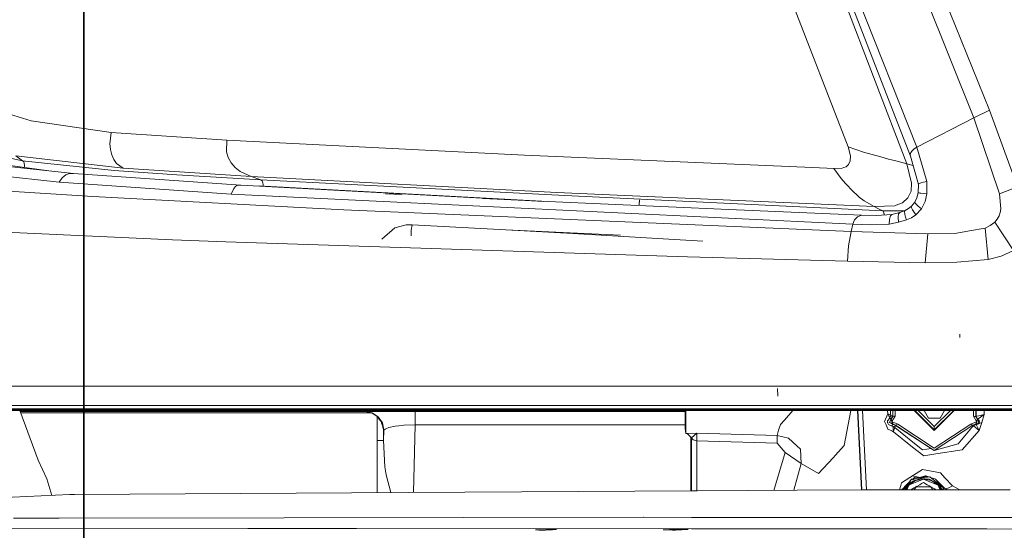
# Model space of a CAD drawing. Units: millimetres. Extents: x -1517 to 1525, y -230 to 3492.
# Drawn here: x -907 to -593, y 1206 to 1369 of the extents above; entities that cross this region are included whole.
import ezdxf

# ---------------------------------------------------------------- set-up
doc = ezdxf.new("R2010")
doc.units = ezdxf.units.MM
doc.layers.add('1', color=7, linetype='Continuous', true_color=0xffffff)
doc.styles.add('blockfont', font='simplex.shx')
doc.dimstyles.get("Standard").update_dxf_attribs({"dimtxt": 0.18, "dimasz": 0.18, "dimexe": 0.18, "dimexo": 0.0625, "dimgap": 0.09, "dimtad": 0, "dimtih": 1, "dimtoh": 1, "dimdec": 4, "dimzin": 0, "dimdsep": 46, "dimtxsty": 'Standard', "dimcen": 0.09, "dimadec": 0, "dimazin": 0, "dimtfac": 1, "dimtdec": 4, "dimtofl": 0, "dimtmove": 0, "dimatfit": 3, "dimfxl": 1, "dimtolj": 1, "dimtzin": 0, "dimarcsym": 0})

# ---------------------------------------------------------------- blocks, each defined once
blk = doc.blocks.new('_U0')
at = {"layer": '1', "color": 18, "lineweight": 35}
for p, q in [((-887, 1400), (-887, 217.43985)), ((885, 1400), (885, 217.43985)), ((-887, 219.43985), (-262.291667, 219.43985)), ((885, 219.43985), (260.291667, 219.43985))]:
    blk.add_line(p, q, dxfattribs=at)
at = {"layer": '1', "color": 18, "lineweight": 13}
for p, q in [((27.125, 266.31485), (2.125, 266.31485)), ((2.125, 266.31485), (2.125, 172.56485)), ((258.791667, 266.31485), (233.791667, 266.31485)), ((258.791667, 172.56485), (258.791667, 266.31485)), ((2.125, 172.56485), (27.125, 172.56485)), ((233.791667, 172.56485), (258.791667, 172.56485))]:
    blk.add_line(p, q, dxfattribs=at)
at = {"layer": '1', "color": 18, "lineweight": 70}
for points in [[(-887, 219.43985), (-837.000049, 232.837309), (-836.999951, 206.04239)], [(885, 219.43985), (835.000049, 206.04239), (834.999951, 232.837309)]]:
    blk.add_solid(points, dxfattribs=at)
at = {"layer": '1', "color": 18, "linetype": 'Continuous', "lineweight": 13, "char_height": 50, "attachment_point": 7, "line_spacing_factor": 0.903614, "style": 'blockfont'}
for s, insert in [('\\W1.3321;69.8', (-258.141667, 180.544017)), ('\\W1.1591;1772', (26.65, 180.544017))]:
    blk.add_mtext(s, dxfattribs=dict(at, insert=insert))

msp = doc.modelspace()

# ---------------------------------------------------------------- linework, layer by layer
at = {"layer": '1', "color": 18, "linetype": 'Continuous', "lineweight": 13}
for p, q in [((-598.011196, 1339.997638), (-621.53244, 1398.34011)), ((-603.021681, 1337.542762), (-626.646399, 1396.527771)), ((-621.154904, 1328.133453), (-646.871924, 1392.936949)), ((-648.879707, 1391.450886), (-623.19088, 1325.29508)), ((-665.855646, 1387.059678), (-643.118262, 1328.237284)), ((-649.391055, 1388.31747), (-624.379873, 1322.866906)), ((-912.056088, 1339.101304), (-903.779387, 1336.562027)), ((-598.011196, 1339.997638), (-603.021681, 1337.542762)), ((-589.070082, 1315.487016), (-598.011196, 1339.997638)), ((-878.264844, 1332.860936), (-903.779387, 1336.562027)), ((-603.021681, 1337.542762), (-621.154904, 1328.133453)), ((-594.791532, 1313.284625), (-603.021681, 1337.542762)), ((-878.264844, 1332.860936), (-878.624141, 1329.193343)), ((-841.374457, 1330.42406), (-878.264844, 1332.860936)), ((-878.472328, 1327.372063), (-878.624141, 1329.193343)), ((-841.395736, 1326.699723), (-841.374457, 1330.42406)), ((-841.374457, 1330.42406), (-820.241749, 1329.292048)), ((-746.369064, 1325.638999), (-820.241749, 1329.292048)), ((-906.477749, 1323.812474), (-919.09647, 1326.597441)), ((-878.048778, 1325.661887), (-878.472328, 1327.372063)), ((-840.878487, 1324.854959), (-841.395736, 1326.699723)), ((-643.118262, 1328.237284), (-638.151348, 1326.599826)), ((-643.118262, 1328.237284), (-642.365217, 1325.401891)), ((-638.151348, 1326.599826), (-635.418832, 1325.783838)), ((-635.418832, 1325.783838), (-632.70539, 1325.026263)), ((-623.111606, 1326.417674), (-623.279154, 1325.837601)), ((-623.279154, 1325.837601), (-623.19088, 1325.29508)), ((-622.693241, 1327.011336), (-623.111606, 1326.417674)), ((-622.035205, 1327.59272), (-622.693241, 1327.011336)), ((-621.154904, 1328.133453), (-622.035205, 1327.59272)), ((-621.154904, 1328.133453), (-617.971957, 1317.19159)), ((-916.088474, 1323.044894), (-898.832895, 1320.685241)), ((-908.671379, 1325.427164), (-906.477749, 1323.812474)), ((-874.430716, 1321.442474), (-908.671379, 1325.427164)), ((-906.477749, 1323.812474), (-906.244278, 1323.602546)), ((-906.477749, 1323.812474), (-877.321124, 1320.677627)), ((-906.244278, 1323.602546), (-906.126499, 1323.434223)), ((-905.95001, 1323.020447), (-906.126499, 1323.434223)), ((-905.848742, 1322.26776), (-905.95001, 1323.020447)), ((-877.376676, 1324.17046), (-878.048778, 1325.661887)), ((-876.507998, 1322.979678), (-877.376676, 1324.17046)), ((-874.430716, 1321.442474), (-876.507998, 1322.979678)), ((-839.941025, 1323.134412), (-840.878487, 1324.854959)), ((-838.637173, 1321.638454), (-839.941025, 1323.134412)), ((-654.422213, 1321.640791), (-746.369064, 1325.638999)), ((-642.939985, 1322.65829), (-643.705249, 1321.934689)), ((-642.939985, 1322.65829), (-642.439842, 1323.786606)), ((-642.365217, 1325.401891), (-642.439842, 1323.786606)), ((-632.70539, 1325.026263), (-630.168617, 1324.354399)), ((-630.168617, 1324.354399), (-627.929032, 1323.779453)), ((-624.379873, 1322.866906), (-627.929032, 1323.779453)), ((-624.379873, 1322.866906), (-622.369807, 1322.343078)), ((-624.379873, 1322.866906), (-622.831702, 1316.696991)), ((-623.19088, 1325.29508), (-620.679438, 1316.265692)), ((-910.986245, 1321.996797), (-890.219092, 1319.755663)), ((-905.926872, 1321.655323), (-905.851185, 1322.15022)), ((-905.851185, 1322.15022), (-905.848742, 1322.26776)), ((-891.487479, 1319.799651), (-892.741978, 1319.316496)), ((-890.219092, 1319.755663), (-891.487479, 1319.799651)), ((-890.219092, 1319.755663), (-836.900771, 1316.081394)), ((-877.321124, 1320.677627), (-857.30058, 1319.29778)), ((-833.532333, 1318.842281), (-874.430716, 1321.442474)), ((-837.06516, 1320.43754), (-838.637173, 1321.638454)), ((-837.06516, 1320.43754), (-833.532333, 1318.842281)), ((-647.66562, 1321.346987), (-654.421822, 1321.640774)), ((-645.024896, 1321.435918), (-647.66562, 1321.346987)), ((-645.291805, 1318.137277), (-647.66562, 1321.346987)), ((-645.024896, 1321.435918), (-644.482802, 1321.640806)), ((-644.48273, 1321.640834), (-643.705249, 1321.934689)), ((-915.913403, 1319.330086), (-894.791663, 1316.994418)), ((-893.876851, 1318.356622), (-894.791663, 1316.994418)), ((-894.791663, 1316.994418), (-839.944899, 1313.203086)), ((-892.741978, 1319.316496), (-893.876851, 1318.356622)), ((-830.431998, 1317.725171), (-857.30058, 1319.29778)), ((-736.008644, 1313.741792), (-833.532333, 1318.842281)), ((-830.431998, 1317.725171), (-833.532333, 1318.842281)), ((-830.108523, 1317.380775), (-830.431998, 1317.725171)), ((-733.537734, 1312.739838), (-830.431998, 1317.725171)), ((-830.108523, 1317.380775), (-829.881728, 1316.820134)), ((-829.881728, 1316.820134), (-829.782665, 1316.120852)), ((-643.94027, 1316.558231), (-645.291805, 1318.137277)), ((-643.659413, 1316.247452), (-643.94027, 1316.558231)), ((-622.831702, 1316.696991), (-623.022556, 1314.121951)), ((-620.679438, 1316.265692), (-620.671809, 1316.422094)), ((-620.671809, 1316.422094), (-620.382547, 1316.601266)), ((-620.382547, 1316.601266), (-619.822502, 1316.795219)), ((-619.822502, 1316.795219), (-619.01015, 1316.995133)), ((-619.01015, 1316.995133), (-617.971957, 1317.19159)), ((-617.971957, 1317.19159), (-617.936254, 1313.254703)), ((-918.509305, 1314.583887), (-884.063184, 1312.451829)), ((-839.944899, 1313.203086), (-839.131594, 1314.973701)), ((-839.944899, 1313.203086), (-641.603231, 1303.551902)), ((-838.609457, 1315.596808), (-839.131594, 1314.973701)), ((-838.054299, 1315.992345), (-838.609457, 1315.596808)), ((-836.900771, 1316.081394), (-838.054299, 1315.992345)), ((-836.900771, 1316.081394), (-740.217149, 1310.848583)), ((-836.889446, 1316.077341), (-740.217149, 1310.848583)), ((-831.196094, 1315.77264), (-738.902628, 1310.833205)), ((-829.806004, 1315.698244), (-829.782665, 1316.120852)), ((-790.691446, 1313.284376), (-785.493879, 1313.022274)), ((-634.820223, 1309.213508), (-736.008644, 1313.741792)), ((-641.792774, 1314.31197), (-643.659413, 1316.247452)), ((-641.792774, 1314.31197), (-639.847398, 1312.523831)), ((-623.022556, 1314.121951), (-624.000311, 1311.990608)), ((-620.715797, 1313.558687), (-621.134758, 1312.003602)), ((-620.679438, 1316.265692), (-620.715797, 1313.558687)), ((-620.715797, 1313.558687), (-620.424688, 1313.547481)), ((-620.424688, 1313.547481), (-620.205104, 1313.528408)), ((-620.205104, 1313.528408), (-619.849622, 1313.49193)), ((-619.849622, 1313.49193), (-619.010568, 1313.393463)), ((-619.010568, 1313.393463), (-618.011908, 1313.264475)), ((-617.936254, 1313.254703), (-618.510306, 1310.782303)), ((-618.00959, 1313.264175), (-617.936254, 1313.254703)), ((-594.791532, 1313.284625), (-589.070082, 1315.487016)), ((-594.791532, 1313.284625), (-594.424665, 1308.538426)), ((-884.063184, 1312.451829), (-804.011822, 1308.134187)), ((-759.699146, 1311.788747), (-743.817052, 1311.002181)), ((-738.902628, 1310.833205), (-681.159435, 1308.306713)), ((-631.986856, 1307.844747), (-733.537734, 1312.739838)), ((-709.678531, 1311.362971), (-709.737602, 1309.74492)), ((-709.678531, 1311.362971), (-709.724844, 1310.007085)), ((-639.847398, 1312.523831), (-639.53954, 1312.263359)), ((-639.53954, 1312.263359), (-637.98666, 1311.055053)), ((-634.820223, 1309.213508), (-637.98666, 1311.055053)), ((-625.745893, 1310.412158), (-627.725488, 1309.649513)), ((-624.000311, 1311.990608), (-625.745893, 1310.412158)), ((-621.846259, 1310.581316), (-622.878015, 1309.381832)), ((-621.846259, 1310.581316), (-621.134758, 1312.003602)), ((-621.822774, 1310.471882), (-621.846259, 1310.581316)), ((-621.471584, 1310.03486), (-621.822774, 1310.471882)), ((-620.747149, 1309.382786), (-621.471584, 1310.03486)), ((-618.510306, 1310.782303), (-619.662464, 1308.532823)), ((-804.011822, 1308.134187), (-642.104685, 1301.228393)), ((-681.145834, 1308.306118), (-638.863027, 1306.456078)), ((-628.198445, 1309.467305), (-634.820223, 1309.213508)), ((-634.820223, 1309.213508), (-633.398414, 1308.526624)), ((-631.986856, 1307.844747), (-633.398414, 1308.526624)), ((-631.917238, 1307.76142), (-631.986856, 1307.844747)), ((-625.865757, 1307.843794), (-631.986856, 1307.844747)), ((-631.917238, 1307.76142), (-631.792068, 1307.525505)), ((-631.792068, 1307.525505), (-631.790996, 1307.522882)), ((-631.790996, 1307.522882), (-631.707609, 1307.269324)), ((-631.707609, 1307.269324), (-631.653786, 1307.027329)), ((-631.653786, 1307.027329), (-631.652474, 1307.020177)), ((-631.596744, 1306.568612), (-631.652474, 1307.020177)), ((-626.630843, 1307.292928), (-629.118145, 1306.712259)), ((-627.726486, 1309.649129), (-628.198445, 1309.467305)), ((-627.170205, 1305.840839), (-627.041161, 1306.91563)), ((-627.041161, 1306.91563), (-626.630843, 1307.292928)), ((-624.94868, 1307.980169), (-626.630843, 1307.292928)), ((-624.97636, 1307.968861), (-625.865757, 1307.843794)), ((-625.079989, 1307.722558), (-624.94868, 1307.980169)), ((-625.079989, 1307.722558), (-625.011146, 1306.645263)), ((-624.94868, 1307.980169), (-623.864591, 1308.610309)), ((-622.878015, 1309.381832), (-623.864591, 1308.610309)), ((-622.878015, 1309.381832), (-622.954071, 1309.175481)), ((-622.954071, 1309.175481), (-622.84416, 1308.778991)), ((-622.84416, 1308.778991), (-622.551322, 1308.208097)), ((-622.551322, 1308.208097), (-622.083664, 1307.483543)), ((-622.083664, 1307.483543), (-621.45406, 1306.630958)), ((-619.662464, 1308.532823), (-621.45406, 1306.630958)), ((-620.747149, 1309.382786), (-619.662464, 1308.532823)), ((-594.604313, 1307.356704), (-594.960093, 1306.219448)), ((-594.424665, 1308.538426), (-594.604313, 1307.356704)), ((-641.603231, 1303.551902), (-641.035795, 1304.979314)), ((-640.089691, 1305.974473), (-641.035795, 1304.979314)), ((-638.863027, 1306.456078), (-640.089691, 1305.974473)), ((-638.863027, 1306.456078), (-634.050667, 1306.330312)), ((-629.118145, 1306.712259), (-634.050667, 1306.330312)), ((-631.596744, 1306.568612), (-631.594012, 1306.520542)), ((-630.005538, 1303.653468), (-629.908621, 1305.22107)), ((-626.993716, 1304.188718), (-630.005538, 1303.653468)), ((-629.908621, 1305.22107), (-629.600048, 1306.274999)), ((-629.600048, 1306.274999), (-629.118145, 1306.712259)), ((-626.993716, 1304.188718), (-627.170205, 1305.840839)), ((-624.501944, 1304.941167), (-626.993716, 1304.188718)), ((-624.810278, 1305.86027), (-625.011146, 1306.645263)), ((-624.501944, 1304.941167), (-624.810278, 1305.86027)), ((-624.501944, 1304.941167), (-622.918546, 1305.666198)), ((-621.45406, 1306.630958), (-622.918546, 1305.666198)), ((-596.251845, 1304.277409), (-597.743452, 1303.140033)), ((-596.251845, 1304.277409), (-595.51394, 1305.174936)), ((-590.309918, 1295.18031), (-596.251845, 1304.277409)), ((-594.960093, 1306.219448), (-595.51394, 1305.174936)), ((-858.663619, 1298.636903), (-952.412188, 1302.812685)), ((-787.755132, 1302.477826), (-791.826725, 1298.818339)), ((-784.152389, 1303.378571), (-787.755132, 1302.477826)), ((-784.152389, 1303.378571), (-783.526599, 1303.426613)), ((-782.156765, 1303.425182), (-783.526599, 1303.426613)), ((-782.470644, 1299.867142), (-782.466173, 1301.678885)), ((-782.466173, 1301.678885), (-782.156765, 1303.425182)), ((-782.156765, 1303.425182), (-752.267361, 1301.765312)), ((-752.267361, 1301.765312), (-730.926633, 1300.59122)), ((-752.267361, 1301.765312), (-715.738475, 1300.045718)), ((-642.978311, 1296.716679), (-642.104685, 1301.228393)), ((-642.104685, 1301.228393), (-641.603231, 1303.551902)), ((-642.104685, 1301.228393), (-617.676198, 1300.556172)), ((-641.603231, 1303.551902), (-635.837018, 1303.356875)), ((-630.005538, 1303.653468), (-635.837018, 1303.356875)), ((-608.462155, 1300.782312), (-617.676198, 1300.556172)), ((-604.335218, 1301.499244), (-608.462155, 1300.782312)), ((-599.413037, 1302.354325), (-604.335202, 1301.499246)), ((-599.413037, 1302.354325), (-597.743452, 1303.140033)), ((-598.400593, 1292.3777), (-599.413037, 1302.354325)), ((-841.636717, 1297.984232), (-858.663619, 1298.636903)), ((-694.305778, 1293.186415), (-841.636717, 1297.984232)), ((-730.926633, 1300.59122), (-689.433157, 1298.212875)), ((-618.511915, 1291.318167), (-617.676198, 1300.556172)), ((-642.978311, 1296.716679), (-643.305719, 1291.799892)), ((-594.224751, 1293.351043), (-590.309918, 1295.18031)), ((-643.305719, 1291.799892), (-694.305778, 1293.186415)), ((-643.305719, 1291.799892), (-618.511915, 1291.318167)), ((-618.511915, 1291.318167), (-608.452618, 1291.466106)), ((-608.452618, 1291.466106), (-598.400593, 1292.3777)), ((-598.400593, 1292.3777), (-594.224751, 1293.351043)), ((-607.409477, 1267.489661), (-607.442856, 1268.517245)), ((-957.106948, 1251.921524), (-855.111897, 1251.921881)), ((-718.392551, 1251.921047), (-855.111897, 1251.921881)), ((-718.392551, 1251.921047), (-534.752667, 1251.921166)), ((-665.575504, 1248.739113), (-665.60483, 1251.235474)), ((-1013.840258, 1245.761384), (-905.298293, 1245.761384)), ((-984.154403, 1244.446744), (-900.509357, 1244.442214)), ((-945.910215, 1244.25589), (-856.842697, 1244.24373)), ((-901.054084, 1244.74429), (-925.354362, 1244.744171)), ((-907.327584, 1244.250622), (-901.530266, 1228.377242)), ((-907.327584, 1244.250622), (-901.530266, 1228.377242)), ((-907.327584, 1244.250622), (-901.530266, 1228.377242)), ((-905.298293, 1245.761384), (-786.362648, 1245.761265)), ((-717.520654, 1244.744409), (-901.054084, 1244.74429)), ((-900.509357, 1244.442214), (-857.369483, 1244.43983)), ((-857.369483, 1244.43983), (-810.77528, 1244.437445)), ((-856.842697, 1244.24373), (-835.540712, 1244.240869)), ((-835.540712, 1244.240869), (-761.873364, 1244.232167)), ((-810.77528, 1244.437445), (-717.126846, 1244.432677)), ((-533.414543, 1245.761145), (-786.362648, 1245.761265)), ((-761.873364, 1244.232167), (-638.130009, 1244.218696)), ((-568.759223, 1244.744225), (-717.520654, 1244.744409)), ((-717.126846, 1244.432677), (-524.525404, 1244.424094)), ((-695.120454, 1238.444675), (-695.120454, 1244.2249)), ((-694.892138, 1244.224875), (-694.892585, 1240.73409)), ((-660.708837, 1244.221154), (-663.438439, 1241.164554)), ((-644.383967, 1233.033289), (-642.243303, 1244.219144)), ((-638.85245, 1218.896771), (-640.105913, 1244.218911)), ((-638.725758, 1218.897495), (-639.977434, 1244.218897)), ((-637.269057, 1218.89971), (-638.534537, 1244.21874)), ((-638.130009, 1244.218696), (-523.292243, 1244.205583)), ((-630.563489, 1244.217832), (-630.559981, 1244.093407)), ((-630.470157, 1243.084778), (-630.559981, 1244.093407)), ((-629.631102, 1243.854035), (-629.645137, 1244.217727)), ((-628.837645, 1242.284645), (-628.837645, 1244.217635)), ((-628.116071, 1242.430676), (-628.116071, 1244.217553)), ((-615.618467, 1237.846245), (-621.989023, 1244.216853)), ((-615.618467, 1237.988342), (-621.846856, 1244.216837)), ((-615.618467, 1239.083875), (-620.751304, 1244.216712)), ((-618.85637, 1244.216496), (-617.451549, 1241.783251)), ((-610.486803, 1244.21554), (-615.618467, 1239.083875)), ((-615.618467, 1237.988342), (-609.391448, 1244.215415)), ((-609.249313, 1244.215399), (-615.618467, 1237.846245)), ((-612.380946, 1244.215756), (-613.785386, 1241.783251)), ((-603.120804, 1244.214699), (-603.120804, 1242.430676)), ((-602.39929, 1244.214616), (-602.39929, 1242.284645)), ((-602.290419, 1244.214604), (-602.287352, 1242.346395)), ((-599.68394, 1242.906083), (-599.685556, 1244.214306)), ((-907.208211, 1243.923773), (-797.478437, 1243.923773)), ((-907.02557, 1243.42369), (-795.115173, 1243.42369)), ((-797.463536, 1243.923653), (-797.478437, 1243.923773)), ((-797.122567, 1243.901744), (-797.463536, 1243.923653)), ((-797.232866, 1243.923773), (-794.945538, 1243.466963)), ((-797.232866, 1243.923773), (-695.120454, 1243.923773)), ((-795.115173, 1243.42369), (-795.544947, 1243.586673)), ((-795.115173, 1243.42369), (-793.334723, 1242.236246)), ((-794.945538, 1243.466963), (-793.00642, 1242.166389)), ((-792.384267, 1241.060842), (-793.334723, 1242.236246)), ((-793.334723, 1234.632124), (-793.334723, 1242.236246)), ((-793.00642, 1242.166389), (-791.710734, 1240.219821)), ((-792.238355, 1240.815867), (-792.384267, 1241.060842)), ((-781.196296, 1239.611973), (-781.196177, 1241.344322)), ((-781.196117, 1241.851796), (-781.196177, 1241.344322)), ((-781.195998, 1242.726315), (-781.196117, 1241.851796)), ((-781.195819, 1243.381251), (-781.195998, 1242.726315)), ((-781.195462, 1243.923773), (-781.195819, 1243.381251)), ((-663.438439, 1241.164554), (-664.723456, 1239.725579)), ((-631.445587, 1240.699042), (-630.470157, 1243.084778)), ((-629.830718, 1241.803874), (-630.528867, 1240.887274)), ((-630.470157, 1243.084778), (-630.188823, 1242.965449)), ((-630.470157, 1243.084778), (-630.080462, 1242.51007)), ((-630.188823, 1242.965449), (-629.981816, 1242.877711)), ((-630.080462, 1242.51007), (-629.73994, 1242.00796)), ((-629.981816, 1242.877711), (-629.484594, 1242.66683)), ((-629.830718, 1241.803874), (-629.454553, 1242.593278)), ((-629.73994, 1242.00796), (-629.830718, 1241.803874)), ((-629.830718, 1241.803874), (-629.430413, 1241.453875)), ((-629.760981, 1240.710844), (-629.410028, 1241.38986)), ((-629.484594, 1242.66683), (-629.73994, 1242.00796)), ((-629.553735, 1243.125666), (-629.631102, 1243.854035)), ((-629.547656, 1243.085493), (-629.553735, 1243.125666)), ((-629.547656, 1243.085493), (-629.484594, 1242.66683)), ((-629.484594, 1242.66683), (-629.46713, 1242.613305)), ((-629.46713, 1242.613305), (-629.460812, 1242.600311)), ((-629.454553, 1242.593278), (-629.460812, 1242.600311)), ((-629.454553, 1242.593278), (-629.315138, 1242.530574)), ((-629.430413, 1241.453875), (-628.914535, 1242.327203)), ((-629.430413, 1241.453875), (-629.410028, 1241.38986)), ((-629.430413, 1241.453875), (-629.352927, 1241.408099)), ((-629.410028, 1241.38986), (-629.352927, 1241.408099)), ((-629.410028, 1241.38986), (-629.342675, 1241.178383)), ((-628.837645, 1242.284645), (-629.352927, 1241.408099)), ((-629.352927, 1241.408099), (-629.285455, 1241.196622)), ((-629.186571, 1240.688552), (-629.342675, 1241.178383)), ((-629.198968, 1242.475141), (-629.315138, 1242.530574)), ((-629.12941, 1240.706671), (-629.285455, 1241.196622)), ((-629.198968, 1242.475141), (-628.914535, 1242.327203)), ((-629.12941, 1240.706671), (-628.116071, 1242.430676)), ((-628.914535, 1242.327203), (-628.837645, 1242.284645)), ((-628.837645, 1242.284645), (-628.476858, 1242.357601)), ((-628.476858, 1242.357601), (-628.116071, 1242.430676)), ((-613.785386, 1241.783251), (-617.451549, 1241.783251)), ((-603.120804, 1242.430676), (-602.61929, 1242.329229)), ((-603.120804, 1242.430676), (-602.107525, 1240.706671)), ((-602.39929, 1242.284645), (-602.61929, 1242.329229)), ((-602.32234, 1242.327203), (-602.39929, 1242.284645)), ((-602.39929, 1242.284645), (-601.883948, 1241.408099)), ((-602.287352, 1242.346395), (-602.32234, 1242.327203)), ((-602.32234, 1242.327203), (-601.806462, 1241.453875)), ((-602.263987, 1242.352952), (-602.287352, 1242.346395)), ((-602.287352, 1242.346395), (-601.786137, 1241.479267)), ((-602.263987, 1242.352952), (-602.165341, 1242.368568)), ((-602.263987, 1242.352952), (-601.774931, 1241.481055)), ((-602.165341, 1242.368568), (-601.409197, 1242.541541)), ((-601.994991, 1241.059769), (-602.107525, 1240.706671)), ((-601.894259, 1241.178383), (-602.050304, 1240.688552)), ((-601.994991, 1241.059769), (-601.883948, 1241.408099)), ((-601.826847, 1241.38986), (-601.894259, 1241.178383)), ((-601.806462, 1241.453875), (-601.883948, 1241.408099)), ((-601.883948, 1241.408099), (-601.826847, 1241.38986)), ((-601.806462, 1241.453875), (-601.826847, 1241.38986)), ((-601.826847, 1241.38986), (-601.479948, 1240.718592)), ((-601.786137, 1241.479267), (-601.806462, 1241.453875)), ((-601.774931, 1241.481055), (-601.786137, 1241.479267)), ((-601.287663, 1241.769899), (-601.774931, 1241.481055)), ((-601.774931, 1241.481055), (-601.258934, 1240.985144)), ((-601.018846, 1242.630113), (-601.409197, 1242.541541)), ((-601.287663, 1241.769899), (-600.397289, 1242.444385)), ((-601.258934, 1240.985144), (-601.192653, 1240.552415)), ((-599.68394, 1242.906083), (-601.018846, 1242.630113)), ((-600.462317, 1240.380038), (-599.68394, 1242.906083)), ((-599.68394, 1242.906083), (-600.397289, 1242.444385)), ((-791.994572, 1240.343202), (-792.238355, 1240.815867)), ((-791.93455, 1240.210642), (-791.994572, 1240.343202)), ((-791.790307, 1239.85504), (-791.93455, 1240.210642)), ((-791.742802, 1239.722956), (-791.790307, 1239.85504)), ((-791.627645, 1239.357222), (-791.742802, 1239.722956)), ((-791.255772, 1237.923731), (-791.710734, 1240.219821)), ((-791.433156, 1238.457907), (-791.710734, 1240.219821)), ((-791.372776, 1238.066663), (-791.710734, 1240.219821)), ((-791.433156, 1238.457907), (-791.627645, 1239.357222)), ((-791.372776, 1238.066663), (-791.433156, 1238.457907)), ((-791.340828, 1237.925519), (-791.372776, 1238.066663)), ((-791.33898, 1237.923731), (-791.340828, 1237.925519)), ((-791.33898, 1237.923731), (-791.255772, 1237.923731)), ((-791.33898, 1234.631766), (-791.33898, 1237.923731)), ((-791.33898, 1234.631766), (-791.255772, 1237.923731)), ((-791.255772, 1237.923731), (-790.842414, 1238.215197)), ((-790.842414, 1238.215197), (-790.602088, 1238.349904)), ((-790.602088, 1238.349904), (-789.616942, 1238.731493)), ((-789.616942, 1238.731493), (-787.669659, 1239.170183)), ((-787.669659, 1239.170183), (-786.490202, 1239.33946)), ((-786.490202, 1239.33946), (-784.817159, 1239.49932)), ((-784.817159, 1239.49932), (-781.196296, 1239.611973)), ((-781.730626, 1218.081029), (-781.196296, 1239.611973)), ((-781.196296, 1239.611973), (-737.234414, 1239.611973)), ((-737.234414, 1239.611973), (-695.120454, 1239.611973)), ((-694.893062, 1236.816396), (-695.120454, 1238.444675)), ((-694.892585, 1240.73409), (-694.893062, 1236.816396)), ((-665.792406, 1236.198176), (-665.265739, 1237.936009)), ((-664.723456, 1239.725579), (-665.265739, 1237.936009)), ((-631.445587, 1240.699042), (-631.000698, 1239.644278)), ((-631.000698, 1239.644278), (-630.429029, 1238.289107)), ((-630.528867, 1240.887274), (-630.532324, 1240.401734)), ((-630.532324, 1240.401734), (-630.448163, 1240.240206)), ((-630.431473, 1240.208019), (-630.448163, 1240.240206)), ((-630.17571, 1239.717115), (-630.431473, 1240.208019)), ((-630.429029, 1238.289107), (-629.179239, 1237.664212)), ((-630.17571, 1239.717115), (-629.61787, 1239.45402)), ((-629.760981, 1240.710844), (-629.9209, 1240.401376)), ((-629.9209, 1240.401376), (-629.59981, 1240.235437)), ((-629.61787, 1239.45402), (-629.367331, 1239.350672)), ((-629.61787, 1239.45402), (-629.362881, 1239.333738)), ((-628.932357, 1239.890565), (-629.59981, 1240.235437)), ((-629.362881, 1239.333738), (-629.101098, 1239.336122)), ((-628.687322, 1239.070166), (-629.362881, 1239.333738)), ((-629.32707, 1239.334064), (-628.687322, 1239.070166)), ((-629.186571, 1240.688552), (-629.12941, 1240.706671)), ((-629.186571, 1240.688552), (-629.178822, 1240.664114)), ((-629.178822, 1240.664114), (-629.163384, 1240.615596)), ((-629.155815, 1240.591992), (-629.163384, 1240.615596)), ((-629.098654, 1240.610112), (-629.155815, 1240.591992)), ((-628.99977, 1240.102042), (-629.155815, 1240.591992)), ((-629.02385, 1239.346851), (-629.101098, 1239.336122)), ((-629.098654, 1240.610112), (-627.274811, 1239.79019)), ((-628.98618, 1240.257133), (-629.098654, 1240.610112)), ((-629.02385, 1239.346851), (-628.911972, 1239.826669)), ((-629.02385, 1239.346851), (-628.250599, 1238.918771)), ((-628.687322, 1239.070166), (-629.02385, 1239.346851)), ((-628.932357, 1239.890565), (-628.99977, 1240.102042)), ((-628.875196, 1239.908684), (-628.98618, 1240.257133)), ((-628.875196, 1239.908684), (-628.932357, 1239.890565)), ((-628.911972, 1239.826669), (-628.932357, 1239.890565)), ((-628.911972, 1239.826669), (-628.875196, 1239.908684)), ((-627.985895, 1239.412655), (-628.911972, 1239.826669)), ((-627.947807, 1239.49181), (-628.875196, 1239.908684)), ((-628.687322, 1239.070166), (-628.194034, 1238.743175)), ((-628.682435, 1238.683571), (-628.687322, 1239.070166)), ((-628.666282, 1237.407793), (-628.682435, 1238.683571)), ((-628.596008, 1237.606515), (-628.194034, 1238.743175)), ((-628.250599, 1238.918771), (-627.985895, 1239.412655)), ((-628.239036, 1238.86), (-628.250599, 1238.918771)), ((-628.220737, 1238.809217), (-628.239036, 1238.86)), ((-628.220737, 1238.809217), (-628.205061, 1238.769759)), ((-628.194034, 1238.743175), (-628.205061, 1238.769759)), ((-628.194034, 1238.743175), (-622.455299, 1234.127511)), ((-627.985895, 1239.412655), (-627.947807, 1239.49181)), ((-627.985895, 1239.412655), (-615.618467, 1231.471409)), ((-627.947807, 1239.49181), (-627.742589, 1239.582766)), ((-615.618467, 1231.471409), (-627.947807, 1239.49181)), ((-627.742589, 1239.582766), (-627.274811, 1239.79019)), ((-627.274811, 1239.79019), (-615.618467, 1232.207526)), ((-603.962064, 1239.79019), (-615.618467, 1232.207526)), ((-615.618467, 1231.471409), (-603.289068, 1239.49181)), ((-615.618467, 1237.988342), (-615.618467, 1239.083875)), ((-607.994378, 1233.623255), (-603.225827, 1239.360918)), ((-606.753349, 1231.672276), (-601.259112, 1237.794269)), ((-602.138281, 1240.610112), (-603.962064, 1239.79019)), ((-603.625596, 1239.64106), (-603.962064, 1239.79019)), ((-603.289068, 1239.49181), (-603.625596, 1239.64106)), ((-603.289068, 1239.49181), (-602.769332, 1239.725439)), ((-603.25098, 1239.412655), (-603.289068, 1239.49181)), ((-602.324903, 1239.826669), (-603.25098, 1239.412655)), ((-603.225827, 1239.360918), (-603.25098, 1239.412655)), ((-603.225827, 1239.360918), (-602.784276, 1239.56107)), ((-603.165865, 1239.351381), (-603.225827, 1239.360918)), ((-603.165865, 1239.351381), (-602.784276, 1239.56107)), ((-603.165865, 1239.351381), (-603.05626, 1239.474577)), ((-603.105724, 1239.341844), (-603.165865, 1239.351381)), ((-603.105724, 1239.341844), (-602.735579, 1239.52793)), ((-601.259112, 1237.794269), (-603.105724, 1239.341844)), ((-602.767467, 1239.5687), (-602.784276, 1239.56107)), ((-602.76933, 1239.725439), (-602.361679, 1239.908684)), ((-602.767467, 1239.5687), (-602.315366, 1239.776601)), ((-602.767467, 1239.5687), (-602.310181, 1239.776005)), ((-602.767467, 1239.5687), (-602.308929, 1239.768614)), ((-602.719665, 1239.535917), (-602.735579, 1239.52793)), ((-602.719665, 1239.535917), (-602.283597, 1239.755024)), ((-602.308929, 1239.768614), (-602.493471, 1239.751308)), ((-602.361679, 1239.908684), (-602.294326, 1240.120281)), ((-602.304578, 1239.890565), (-602.361679, 1239.908684)), ((-602.324903, 1239.826669), (-602.361679, 1239.908684)), ((-602.324903, 1239.826669), (-602.304578, 1239.890565)), ((-602.310181, 1239.776005), (-602.324903, 1239.826669)), ((-602.316439, 1239.774812), (-602.315366, 1239.776601)), ((-602.315426, 1239.773859), (-602.316439, 1239.774812)), ((-602.308929, 1239.768614), (-602.315426, 1239.773859)), ((-601.693034, 1239.827384), (-602.315366, 1239.776601)), ((-601.693034, 1239.827384), (-602.310181, 1239.776005)), ((-602.308929, 1239.768614), (-602.308869, 1239.768614)), ((-602.08559, 1239.734639), (-602.308929, 1239.768614)), ((-602.08559, 1239.734639), (-602.308869, 1239.768614)), ((-602.283597, 1239.755024), (-602.308869, 1239.768614)), ((-601.633251, 1240.237464), (-602.304578, 1239.890565)), ((-602.304578, 1239.890565), (-602.237165, 1240.102042)), ((-602.138281, 1240.610112), (-602.294326, 1240.120281)), ((-602.283597, 1239.755024), (-602.08559, 1239.734639)), ((-601.259112, 1237.794269), (-602.283597, 1239.755024)), ((-602.08106, 1240.591992), (-602.237165, 1240.102042)), ((-602.08106, 1240.591992), (-602.138281, 1240.610112)), ((-602.107525, 1240.706671), (-602.050304, 1240.688552)), ((-602.08559, 1239.734639), (-601.693034, 1239.827384)), ((-602.073491, 1240.615834), (-602.08106, 1240.591992)), ((-602.057934, 1240.664591), (-602.073491, 1240.615834)), ((-602.050304, 1240.688552), (-602.057934, 1240.664591)), ((-601.894512, 1239.81061), (-601.896287, 1239.809904)), ((-601.693034, 1239.827384), (-601.288736, 1240.413297)), ((-600.462317, 1240.380038), (-601.693034, 1239.827384)), ((-601.633251, 1240.237464), (-601.315975, 1240.401376)), ((-601.315975, 1240.401376), (-601.479948, 1240.718592)), ((-601.27604, 1240.431656), (-601.288736, 1240.413297)), ((-601.27604, 1240.431656), (-601.192653, 1240.552415)), ((-600.462317, 1240.380038), (-601.259112, 1237.794269)), ((-792.239547, 1234.632004), (-793.334723, 1234.632124)), ((-793.334723, 1218.014782), (-793.334723, 1234.632124)), ((-792.239547, 1234.632004), (-792.010128, 1234.632004)), ((-791.794956, 1234.632004), (-792.010128, 1234.632004)), ((-791.621745, 1234.632004), (-791.794956, 1234.632004)), ((-791.507542, 1234.632004), (-791.621745, 1234.632004)), ((-791.507542, 1234.632004), (-791.33898, 1234.631766)), ((-791.33898, 1234.631766), (-790.962815, 1226.285208)), ((-691.372514, 1237.013091), (-694.893062, 1236.816396)), ((-694.893062, 1236.816396), (-694.45512, 1236.840863)), ((-694.45512, 1236.840864), (-693.818986, 1236.22619)), ((-693.077981, 1235.513319), (-694.454942, 1236.840874)), ((-693.818986, 1236.22619), (-693.84699, 1236.254735)), ((-693.088472, 1235.481609), (-693.818986, 1236.22619)), ((-693.27271, 1235.669395), (-693.27271, 1218.586029)), ((-693.088472, 1235.481609), (-693.135191, 1235.568476)), ((-693.088472, 1235.481609), (-693.116567, 1235.55052)), ((-693.077981, 1235.513319), (-693.088472, 1235.481609)), ((-693.088472, 1218.587081), (-693.088472, 1235.481609)), ((-691.372514, 1237.013091), (-693.077981, 1235.513319)), ((-693.077981, 1235.513319), (-692.589462, 1234.899033)), ((-691.372514, 1234.579791), (-692.589462, 1234.899033)), ((-691.372514, 1234.579791), (-691.372514, 1237.013091)), ((-665.792406, 1236.198176), (-691.372514, 1237.013091)), ((-665.792406, 1236.198176), (-665.79169, 1233.791102)), ((-662.118614, 1235.414256), (-665.792406, 1236.198176)), ((-662.118614, 1235.414256), (-659.440756, 1232.916821)), ((-628.666282, 1237.407793), (-629.179239, 1237.664212)), ((-628.666282, 1237.407793), (-628.596008, 1237.606515)), ((-622.512162, 1232.542385), (-628.666282, 1237.407793)), ((-691.372514, 1218.596877), (-691.372514, 1234.579791)), ((-665.79169, 1233.791102), (-691.372514, 1234.579791)), ((-663.153172, 1230.797161), (-665.79169, 1233.791102)), ((-659.440756, 1232.916821), (-658.296824, 1231.850017)), ((-658.038497, 1227.279533), (-658.296824, 1231.850017)), ((-644.383967, 1233.033289), (-647.165418, 1229.985584)), ((-622.512162, 1232.542385), (-618.947566, 1229.724158)), ((-619.345665, 1231.626381), (-622.455299, 1234.127511)), ((-616.609436, 1232.107719), (-619.345665, 1231.626381)), ((-607.994378, 1233.623255), (-615.618467, 1231.471409)), ((-606.753349, 1231.672276), (-615.125299, 1230.334748)), ((-898.734927, 1222.432394), (-901.530266, 1228.377242)), ((-898.734927, 1222.432394), (-901.530266, 1228.377242)), ((-898.734927, 1222.432394), (-901.530266, 1228.377242)), ((-666.764789, 1218.737377), (-663.153172, 1230.797161)), ((-658.038497, 1227.279533), (-663.153172, 1230.797161)), ((-652.519166, 1224.119414), (-647.920609, 1229.158152)), ((-647.920609, 1229.158152), (-647.165418, 1229.985584)), ((-618.947566, 1229.724158), (-615.125299, 1230.334748)), ((-790.544629, 1223.647107), (-790.962815, 1226.285208)), ((-658.038497, 1227.279533), (-660.409693, 1218.773662)), ((-652.519166, 1224.119414), (-658.038497, 1227.279533)), ((-619.416475, 1225.385059), (-622.210145, 1223.608721)), ((-619.416475, 1225.385059), (-613.64001, 1224.278439)), ((-897.117852, 1217.151106), (-898.734927, 1222.432394)), ((-897.117852, 1217.151106), (-898.734927, 1222.432394)), ((-897.117852, 1217.151106), (-898.734927, 1222.432394)), ((-789.004326, 1218.064774), (-790.544629, 1223.647107)), ((-622.210145, 1223.608721), (-626.047075, 1221.169103)), ((-624.00772, 1220.80349), (-622.857451, 1222.343553)), ((-622.825921, 1222.288955), (-623.292851, 1221.481394)), ((-622.90846, 1222.146203), (-622.857451, 1222.343553)), ((-622.314591, 1222.40787), (-622.857451, 1222.343553)), ((-622.490925, 1222.241853), (-622.857451, 1222.343553)), ((-622.825921, 1222.288955), (-622.528329, 1222.206383)), ((-622.525197, 1222.205515), (-621.543857, 1221.933225)), ((-622.482192, 1222.23943), (-622.492206, 1222.236763)), ((-621.469248, 1221.958368), (-622.487759, 1222.240975)), ((-622.460758, 1222.231738), (-622.457258, 1222.232511)), ((-622.314591, 1222.40787), (-621.876657, 1222.819794)), ((-617.806895, 1222.941926), (-622.311122, 1222.408281)), ((-619.047463, 1222.348441), (-622.263971, 1221.016101)), ((-620.072735, 1222.881157), (-622.191072, 1223.22594)), ((-620.593154, 1222.74255), (-621.876657, 1222.819794)), ((-621.5747, 1221.845735), (-619.047463, 1222.348441)), ((-621.47911, 1221.955044), (-619.904578, 1222.485651)), ((-618.370891, 1223.334421), (-621.477306, 1222.507068)), ((-620.909684, 1222.574318), (-618.38901, 1223.13105)), ((-619.904578, 1222.485651), (-617.230535, 1222.292532)), ((-617.751738, 1221.811727), (-619.047463, 1222.348441)), ((-617.008289, 1221.942818), (-619.047463, 1222.348441)), ((-618.38901, 1223.13105), (-618.072117, 1222.910503)), ((-617.806895, 1222.941926), (-618.370891, 1223.334421)), ((-617.282785, 1223.004021), (-618.370891, 1223.334421)), ((-617.024601, 1223.03461), (-617.794497, 1222.943395)), ((-617.230535, 1222.292532), (-616.661411, 1222.003983)), ((-616.827533, 1221.974691), (-617.230535, 1222.292532)), ((-616.730931, 1221.991725), (-617.230535, 1222.292532)), ((-617.024601, 1223.03461), (-615.87382, 1222.142859)), ((-615.389943, 1222.429265), (-616.793337, 1222.855401)), ((-615.873814, 1222.142854), (-612.381816, 1219.436873)), ((-615.223754, 1222.257485), (-615.389943, 1222.429265)), ((-615.214053, 1222.259195), (-615.389943, 1222.429265)), ((-612.833784, 1219.787107), (-615.223748, 1222.257479)), ((-612.195942, 1219.340955), (-615.214047, 1222.259189)), ((-612.226915, 1222.785916), (-613.64001, 1224.278439)), ((-609.746158, 1220.165719), (-612.226905, 1222.785905)), ((-626.730078, 1218.901922), (-626.307982, 1220.303038)), ((-626.307982, 1220.303041), (-626.047075, 1221.169103)), ((-625.95886, 1218.953241), (-624.25185, 1220.665587)), ((-625.936389, 1219.001282), (-625.95886, 1218.953241)), ((-625.95886, 1218.953241), (-625.954531, 1218.902084)), ((-625.936389, 1219.001282), (-625.941711, 1218.970444)), ((-625.936389, 1219.001282), (-625.528702, 1219.384743)), ((-624.031107, 1220.772178), (-625.741799, 1218.902129)), ((-625.427791, 1218.902195), (-624.089314, 1220.694246)), ((-624.920036, 1218.902301), (-624.456942, 1219.857324)), ((-624.727389, 1218.902342), (-623.717189, 1220.414151)), ((-623.361098, 1220.822649), (-624.456942, 1219.857324)), ((-624.343365, 1218.902422), (-623.717189, 1220.414151)), ((-624.251848, 1220.665589), (-623.689056, 1221.23014)), ((-624.089312, 1220.694248), (-624.013289, 1220.796034)), ((-623.709228, 1220.761265), (-623.998267, 1220.26137)), ((-623.23377, 1220.737165), (-623.717189, 1220.414151)), ((-623.26998, 1220.599394), (-623.717189, 1220.414151)), ((-623.296661, 1221.474805), (-623.709227, 1220.761267)), ((-623.166173, 1220.994357), (-623.361096, 1220.822651)), ((-622.263976, 1221.0161), (-623.261736, 1220.602808)), ((-623.014329, 1220.883793), (-623.225597, 1220.742626)), ((-622.445166, 1221.62949), (-623.15887, 1221.000791)), ((-623.102236, 1218.902683), (-622.603834, 1219.190468)), ((-621.5747, 1221.845735), (-623.014326, 1220.883795)), ((-623.009857, 1220.886781), (-622.445166, 1221.62949)), ((-622.603834, 1219.190468), (-622.039974, 1219.516028)), ((-622.445166, 1221.62949), (-621.543857, 1221.933225)), ((-622.034763, 1221.538327), (-622.445166, 1221.62949)), ((-622.039974, 1219.516028), (-621.428668, 1219.868888)), ((-621.428668, 1219.868888), (-621.986381, 1218.902917)), ((-621.550358, 1219.798646), (-621.159246, 1220.02446)), ((-620.253563, 1220.547427), (-621.428668, 1219.868888)), ((-621.428668, 1219.868888), (-616.666198, 1219.868888)), ((-620.253563, 1220.547427), (-619.684696, 1220.875849)), ((-619.684696, 1220.875849), (-619.047463, 1221.243728)), ((-619.047463, 1221.243728), (-617.841303, 1220.547427)), ((-617.841303, 1220.547427), (-617.277503, 1220.221866)), ((-614.377737, 1220.414151), (-617.751734, 1221.811725)), ((-616.666198, 1219.868888), (-617.277503, 1220.221866)), ((-616.520226, 1221.845735), (-617.00828, 1221.942817)), ((-616.712526, 1221.883987), (-616.827529, 1221.974688)), ((-616.389806, 1221.786336), (-616.730926, 1221.991722)), ((-616.666198, 1219.868888), (-615.491092, 1219.190468)), ((-616.666198, 1219.868888), (-616.109197, 1218.90415)), ((-616.661404, 1222.00398), (-614.839315, 1221.080173)), ((-616.520226, 1221.845735), (-614.377737, 1220.414151)), ((-615.491092, 1219.190468), (-614.995559, 1218.904383)), ((-613.72542, 1219.769533), (-614.839315, 1221.080173)), ((-612.43695, 1219.406356), (-614.443563, 1220.61452)), ((-614.161654, 1219.892493), (-614.377737, 1220.414151)), ((-613.998417, 1219.846482), (-614.377737, 1220.414151)), ((-613.752462, 1218.904644), (-614.158102, 1219.883919)), ((-613.369129, 1218.904725), (-613.992782, 1219.838048)), ((-613.103092, 1219.037284), (-613.85281, 1219.628575)), ((-613.103092, 1219.037284), (-613.719116, 1219.762115)), ((-612.43695, 1219.406356), (-613.103092, 1219.037284)), ((-613.103092, 1219.037284), (-612.846421, 1218.904834)), ((-612.381816, 1219.436873), (-612.578086, 1219.491332)), ((-612.381816, 1219.436873), (-612.43695, 1219.406356)), ((-612.43695, 1219.406356), (-611.465641, 1218.905124)), ((-612.381816, 1219.436873), (-611.351419, 1218.905148)), ((-611.324608, 1219.421972), (-611.926922, 1219.20213)), ((-611.324608, 1219.421972), (-610.977709, 1219.548692)), ((-609.746158, 1220.165719), (-610.977709, 1219.548692)), ((-607.41854, 1218.905973), (-609.746158, 1220.165719)), ((-935.93365, 1215.466846), (-891.374826, 1217.400302)), ((-889.923394, 1217.463244), (-891.374826, 1217.400302)), ((-801.512539, 1217.968096), (-889.923394, 1217.463244)), ((-693.088472, 1218.587081), (-801.512539, 1217.968096)), ((-788.99392, 1218.039563), (-789.004326, 1218.064774)), ((-691.259801, 1218.597521), (-693.088412, 1218.587081)), ((-691.259801, 1218.597521), (-659.398794, 1218.779434)), ((-638.378501, 1218.899478), (-659.398794, 1218.779434)), ((-638.378501, 1218.899478), (-634.263153, 1218.900341)), ((-634.263144, 1218.900341), (-591.352016, 1218.909344)), ((-619.063438, 1218.90353), (-619.047463, 1218.919505)), ((-619.047463, 1218.919505), (-619.031495, 1218.903537)), ((-894.806504, 1209.908832), (-909.380615, 1209.91515)), ((-823.042333, 1210.003008), (-894.806504, 1209.908832)), ((-823.042333, 1210.003008), (-708.439827, 1210.153331)), ((-708.439827, 1210.153331), (-708.260834, 1210.153092)), ((-693.088472, 1210.138834), (-708.260834, 1210.153092)), ((-653.842568, 1210.101951), (-693.088412, 1210.138834)), ((-653.842568, 1210.101951), (-587.390815, 1210.039498)), ((-834.653318, 1206.555594), (-968.688428, 1206.460704)), ((-805.846214, 1206.575979), (-834.653318, 1206.555594)), ((-805.846214, 1206.575979), (-800.008297, 1206.580151)), ((-800.008297, 1206.580151), (-693.088472, 1206.496822)), ((-693.088412, 1206.496822), (-659.745991, 1206.470836)), ((-659.745991, 1206.470836), (-599.86944, 1206.424274)), ((-599.869396, 1206.424274), (-598.887265, 1206.42351)), ((-598.887265, 1206.42351), (-587.264188, 1206.41445)), ((-742.794573, 1206.179131), (-739.451706, 1206.291307)), ((-742.794573, 1206.179131), (-742.476463, 1206.136693)), ((-741.787672, 1206.044782), (-742.476463, 1206.136693)), ((-741.787672, 1206.044782), (-739.639342, 1206.080426)), ((-737.415671, 1206.117262), (-739.639342, 1206.080426)), ((-738.864601, 1206.310977), (-739.451706, 1206.291307)), ((-738.864601, 1206.310977), (-736.132324, 1206.234087)), ((-737.415671, 1206.117262), (-736.132324, 1206.234087)), ((-702.116132, 1206.1628), (-698.022008, 1206.335176)), ((-702.116132, 1206.1628), (-701.817274, 1206.150521)), ((-702.116132, 1206.1628), (-702.116132, 1206.150242)), ((-701.817274, 1206.150521), (-699.163556, 1206.042279)), ((-699.163556, 1206.042279), (-698.508441, 1206.048001)), ((-698.177516, 1206.052412), (-698.508441, 1206.048001)), ((-694.179296, 1206.251611), (-698.177516, 1206.052412)), ((-697.777212, 1206.345428), (-698.022008, 1206.335176)), ((-697.777212, 1206.345428), (-694.229841, 1206.252922)), ((-694.179296, 1206.251611), (-694.229841, 1206.252922))]:
    msp.add_line(p, q, dxfattribs=at)

# ---------------------------------------------------------------- dimensions: what is measured, and where the dimension line sits
dim = msp.add_linear_dim(base=(885, 219.43985), p1=(-887, 1400), p2=(885, 1400), dimstyle='Standard', override={"dimtxt": 50, "dimasz": 50, "dimexe": 2, "dimexo": 0, "dimgap": 1.5, "dimtih": 1, "dimtoh": 1, "dimdec": 1, "dimlfac": 0.03937, "dimzin": 8, "dimdsep": 44, "dimlunit": 2, "dimtxsty": 'blockfont', "dimsah": 1, "dimse1": 0, "dimse2": 0, "dimsd1": 0, "dimsd2": 0, "dimclrd": 18, "dimclre": 18, "dimclrt": 18, "dimtol": 0, "dimtm": -0.1, "dimtfac": 1, "dimtdec": 2, "dimtofl": 1, "dimtmove": 0, "dimtzin": 8, "dimlwd": 35, "dimlwe": 35}, dxfattribs=at)
dim.commit()
dim.dimension.update_dxf_attribs({"geometry": '_U0', "text_midpoint": (-11.9375, 219.43985), "dimtype": 160})

doc.saveas('drawing.dxf')
